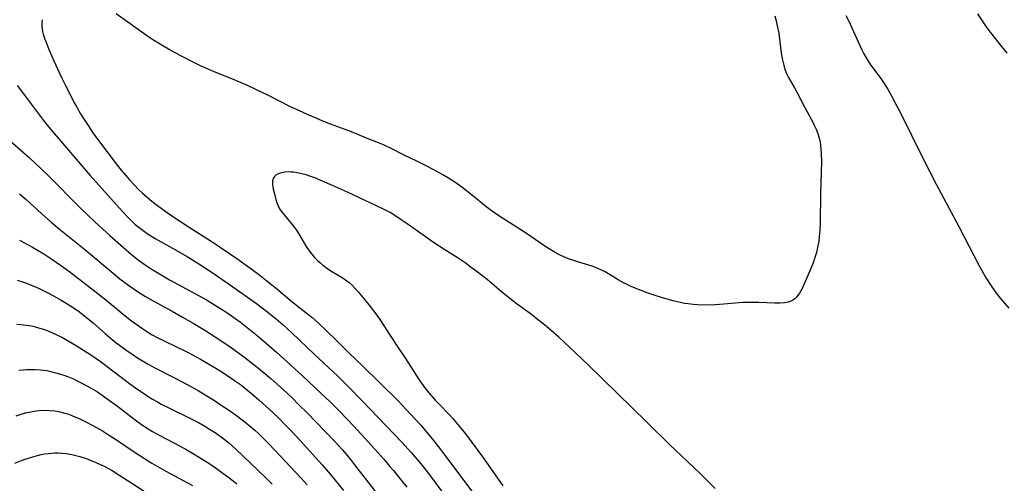
# Model space of a CAD drawing. Units: inches. Extents: x 2144173 to 2149752, y 229951 to 235397.
# Drawn here: x 2144630 to 2144795, y 234830 to 234907 of the extents above; entities that cross this region are included whole.
import ezdxf

# ---------------------------------------------------------------- set-up
doc = ezdxf.new("R2010")
doc.units = ezdxf.units.IN
doc.header["$MEASUREMENT"] = 0
doc.layers.add('c_10_T13S_R21E', color=19, linetype='Continuous')

msp = doc.modelspace()

# ---------------------------------------------------------------- linework, layer by layer
at = {"layer": 'c_10_T13S_R21E'}
for points, elevation in [([(2144630.28, 234870.38), (2144632.44, 234869.2), (2144634.34, 234868.07), (2144635.54, 234867.3), (2144637.31, 234866.07), (2144638.47, 234865.22), (2144639.72, 234864.27), (2144642.91, 234861.79), (2144645.04, 234860.1), (2144647.99, 234857.69), (2144649.07, 234856.84), (2144650.14, 234856.05), (2144651.44, 234855.18), (2144652.54, 234854.5), (2144653.37, 234854.04), (2144654.63, 234853.4), (2144658.35, 234851.61), (2144659.42, 234851.06), (2144660.65, 234850.38), (2144661.96, 234849.62), (2144663.75, 234848.54), (2144665.07, 234847.7), (2144666.19, 234846.94), (2144667.31, 234846.15), (2144667.94, 234845.67), (2144669.1, 234844.73), (2144670.42, 234843.6), (2144671.6, 234842.55), (2144672.73, 234841.49), (2144673.83, 234840.43), (2144674.69, 234839.58), (2144675.74, 234838.49), (2144676.79, 234837.36), (2144681.03, 234832.68), (2144682.42, 234831.04), (2144684.62, 234828.38)], 838), ([(2144629.81, 234856.26), (2144630.5, 234856.21), (2144631.39, 234856.11), (2144631.96, 234856.02), (2144632.53, 234855.91), (2144633.07, 234855.79), (2144633.69, 234855.62), (2144634.29, 234855.43), (2144635.3, 234855.04), (2144636.54, 234854.49), (2144637.37, 234854.07), (2144638.42, 234853.49), (2144639.79, 234852.68), (2144641.59, 234851.54), (2144642.88, 234850.67), (2144644, 234849.88), (2144648.06, 234846.82), (2144649.78, 234845.56), (2144650.87, 234844.8), (2144652.04, 234844.03), (2144652.55, 234843.72), (2144653.41, 234843.23), (2144654.05, 234842.88), (2144655.42, 234842.19), (2144658.93, 234840.47), (2144660.28, 234839.76), (2144661.34, 234839.17), (2144662.12, 234838.69), (2144663.23, 234837.97), (2144663.78, 234837.58), (2144664.32, 234837.19), (2144665.37, 234836.37), (2144666.56, 234835.31), (2144671.55, 234830.54), (2144672.67, 234829.43)], 842)]:
    msp.add_lwpolyline(points, dxfattribs=dict(at, elevation=elevation))
for points in [[(2144756.98, 234907.95, 830), (2144757.22, 234907.12, 830), (2144757.41, 234906.28, 830), (2144757.64, 234905.08, 830), (2144757.72, 234904.57, 830), (2144758.08, 234901.73, 830), (2144758.23, 234900.8, 830), (2144758.43, 234899.89, 830), (2144758.56, 234899.4, 830), (2144758.75, 234898.85, 830), (2144758.96, 234898.32, 830), (2144759.22, 234897.75, 830), (2144759.51, 234897.21, 830), (2144760.29, 234895.9, 830), (2144760.7, 234895.16, 830), (2144762.03, 234892.58, 830), (2144763.41, 234890.04, 830), (2144763.61, 234889.64, 830), (2144763.92, 234888.94, 830), (2144764.19, 234888.22, 830), (2144764.37, 234887.64, 830), (2144764.52, 234887.04, 830), (2144764.64, 234886.34, 830), (2144764.72, 234885.63, 830), (2144764.77, 234884.87, 830), (2144764.81, 234883.49, 830), (2144764.79, 234881.82, 830), (2144764.68, 234878.15, 830), (2144764.6, 234873.27, 830), (2144764.55, 234872.11, 830), (2144764.5, 234871.52, 830), (2144764.45, 234870.94, 830), (2144764.35, 234870.17, 830), (2144764.17, 234869.14, 830), (2144763.97, 234868.31, 830), (2144763.71, 234867.43, 830), (2144763.41, 234866.56, 830), (2144762.92, 234865.34, 830), (2144761.93, 234863.06, 830), (2144761.56, 234862.26, 830), (2144761.36, 234861.86, 830), (2144761.15, 234861.48, 830), (2144760.68, 234860.84, 830), (2144760.33, 234860.5, 830), (2144759.85, 234860.19, 830), (2144759.23, 234859.96, 830), (2144758.59, 234859.84, 830), (2144757.91, 234859.78, 830), (2144757.01, 234859.77, 830), (2144754.28, 234859.9, 830), (2144753.41, 234859.92, 830), (2144752.53, 234859.91, 830), (2144751.65, 234859.88, 830), (2144750.96, 234859.83, 830), (2144748.45, 234859.62, 830), (2144746.96, 234859.52, 830), (2144745.44, 234859.48, 830), (2144744.02, 234859.52, 830), (2144743.31, 234859.57, 830), (2144742.45, 234859.67, 830), (2144741.86, 234859.76, 830), (2144740.89, 234859.95, 830), (2144739.93, 234860.18, 830), (2144738.53, 234860.57, 830), (2144737.25, 234860.97, 830), (2144735.73, 234861.49, 830), (2144734.12, 234862.09, 830), (2144732.88, 234862.6, 830), (2144732.23, 234862.9, 830), (2144731.61, 234863.21, 830), (2144730.68, 234863.73, 830), (2144729.09, 234864.73, 830), (2144728.52, 234865.05, 830), (2144727.93, 234865.35, 830), (2144727.17, 234865.67, 830), (2144726.32, 234865.97, 830), (2144724.1, 234866.65, 830), (2144723.24, 234866.93, 830), (2144722.39, 234867.23, 830), (2144721.6, 234867.55, 830), (2144720.96, 234867.85, 830), (2144720.33, 234868.18, 830), (2144719.55, 234868.62, 830), (2144718.41, 234869.33, 830), (2144716.05, 234870.96, 830), (2144714.97, 234871.68, 830), (2144713.77, 234872.46, 830), (2144710.7, 234874.41, 830), (2144709.61, 234875.15, 830), (2144708.5, 234875.99, 830), (2144706.32, 234877.8, 830), (2144705.25, 234878.65, 830), (2144704.49, 234879.23, 830), (2144703.3, 234880.07, 830), (2144702.26, 234880.74, 830), (2144701.31, 234881.31, 830), (2144699.75, 234882.16, 830), (2144698.14, 234882.99, 830), (2144696.91, 234883.6, 830), (2144694.78, 234884.63, 830), (2144692.72, 234885.67, 830), (2144691.33, 234886.32, 830), (2144690.19, 234886.8, 830), (2144688.5, 234887.47, 830), (2144685.98, 234888.51, 830), (2144684.9, 234888.93, 830), (2144682.45, 234889.82, 830), (2144681.15, 234890.32, 830), (2144680.03, 234890.79, 830), (2144678.7, 234891.37, 830), (2144677.13, 234892.07, 830), (2144675.86, 234892.67, 830), (2144671.9, 234894.65, 830), (2144669.89, 234895.62, 830), (2144668.39, 234896.33, 830), (2144667.36, 234896.79, 830), (2144666.16, 234897.3, 830), (2144662.92, 234898.6, 830), (2144661.4, 234899.24, 830), (2144660.63, 234899.59, 830), (2144659.41, 234900.19, 830), (2144657.42, 234901.21, 830), (2144655.67, 234902.17, 830), (2144654.32, 234902.94, 830), (2144653.56, 234903.38, 830), (2144652.48, 234904.06, 830), (2144651.2, 234904.92, 830), (2144646.5, 234908.29, 830)], [(2144768.92, 234908.01, 828), (2144769.43, 234907.05, 828), (2144769.71, 234906.45, 828), (2144771.26, 234902.97, 828), (2144771.58, 234902.29, 828), (2144771.94, 234901.6, 828), (2144772.34, 234900.9, 828), (2144772.76, 234900.22, 828), (2144773.07, 234899.76, 828), (2144774.77, 234897.44, 828), (2144775.22, 234896.79, 828), (2144776.01, 234895.54, 828), (2144776.64, 234894.44, 828), (2144777.31, 234893.16, 828), (2144778.06, 234891.69, 828), (2144781.79, 234884.19, 828), (2144784.08, 234879.75, 828), (2144784.9, 234878.19, 828), (2144787.86, 234872.64, 828), (2144790.38, 234867.77, 828), (2144791.24, 234866.16, 828), (2144792.01, 234864.76, 828), (2144792.46, 234863.98, 828), (2144793.16, 234862.87, 828), (2144793.6, 234862.21, 828), (2144794, 234861.65, 828), (2144794.41, 234861.11, 828), (2144794.79, 234860.64, 828), (2144796.23, 234858.95, 828)], [(2144795.99, 234901.73, 828), (2144794.63, 234903.39, 828), (2144793.16, 234905.23, 828), (2144792.6, 234905.98, 828), (2144791.92, 234906.94, 828), (2144791.06, 234908.28, 828)], [(2144634.04, 234907.32, 830), (2144634, 234906.75, 830), (2144634.02, 234906.16, 830)], [(2144634.02, 234906.16, 830), (2144634.14, 234905.34, 830), (2144634.25, 234904.9, 830), (2144634.52, 234904.04, 830), (2144634.72, 234903.5, 830), (2144635.24, 234902.23, 830), (2144636.03, 234900.42, 830), (2144637.36, 234897.52, 830), (2144637.97, 234896.26, 830), (2144639.54, 234893.23, 830), (2144639.86, 234892.64, 830), (2144640.5, 234891.55, 830), (2144640.98, 234890.78, 830), (2144641.76, 234889.59, 830), (2144642.58, 234888.36, 830), (2144643.33, 234887.29, 830), (2144646.48, 234883.13, 830), (2144647.32, 234882.09, 830), (2144648.02, 234881.24, 830), (2144648.71, 234880.46, 830), (2144649.54, 234879.58, 830), (2144650.19, 234878.93, 830), (2144650.91, 234878.25, 830), (2144651.75, 234877.51, 830), (2144652.47, 234876.91, 830), (2144653.4, 234876.17, 830), (2144654.64, 234875.25, 830), (2144655.99, 234874.33, 830), (2144658.75, 234872.51, 830), (2144662.44, 234870.16, 830), (2144663.92, 234869.17, 830), (2144666.72, 234867.26, 830), (2144668.9, 234865.72, 830), (2144670.37, 234864.64, 830), (2144671.77, 234863.56, 830), (2144673.39, 234862.23, 830), (2144675.63, 234860.34, 830), (2144676.53, 234859.62, 830), (2144678.6, 234858.01, 830), (2144679.29, 234857.45, 830), (2144680.44, 234856.44, 830), (2144681.77, 234855.18, 830), (2144683.46, 234853.52, 830), (2144685.62, 234851.38, 830), (2144687.79, 234849.28, 830), (2144693.77, 234843.4, 830), (2144695.04, 234842.1, 830), (2144696.77, 234840.24, 830), (2144697.58, 234839.34, 830), (2144698.38, 234838.41, 830), (2144699.55, 234836.98, 830), (2144701.45, 234834.54, 830), (2144711.47, 234821.17, 830)], [(2144629.88, 234896.28, 832), (2144630.58, 234895.32, 832), (2144634.31, 234890.39, 832), (2144634.92, 234889.62, 832), (2144635.81, 234888.56, 832), (2144642.11, 234881.2, 832), (2144647.56, 234875.14, 832), (2144648.43, 234874.2, 832), (2144649.04, 234873.58, 832), (2144649.67, 234872.99, 832), (2144650.31, 234872.46, 832), (2144650.99, 234871.95, 832), (2144651.69, 234871.47, 832), (2144653.03, 234870.66, 832), (2144655.94, 234869.03, 832), (2144658.38, 234867.6, 832), (2144660.81, 234866.1, 832), (2144662.58, 234864.94, 832), (2144665.11, 234863.19, 832), (2144670.01, 234859.75, 832), (2144671.72, 234858.47, 832), (2144673.32, 234857.18, 832), (2144674.47, 234856.17, 832), (2144675.95, 234854.81, 832), (2144679.69, 234851.25, 832), (2144683.66, 234847.56, 832), (2144685.43, 234845.81, 832), (2144687.83, 234843.38, 832), (2144694.4, 234836.49, 832), (2144695.99, 234834.75, 832), (2144697.35, 234833.14, 832), (2144698.69, 234831.44, 832), (2144699.98, 234829.74, 832), (2144706.84, 234820.53, 832)], [(2144628.19, 234887.45, 834), (2144631.94, 234884.13, 834), (2144633.78, 234882.45, 834), (2144635.15, 234881.12, 834), (2144640.43, 234875.8, 834), (2144641.66, 234874.6, 834), (2144642.84, 234873.49, 834), (2144644.25, 234872.18, 834), (2144645.4, 234871.15, 834), (2144648.14, 234868.74, 834), (2144649.05, 234867.97, 834), (2144650.25, 234867.02, 834), (2144651.34, 234866.23, 834), (2144652.5, 234865.45, 834), (2144653.17, 234865.03, 834), (2144654.28, 234864.37, 834), (2144655.42, 234863.73, 834), (2144659.7, 234861.43, 834), (2144661.62, 234860.34, 834), (2144663.45, 234859.21, 834), (2144664.85, 234858.32, 834), (2144666.01, 234857.55, 834), (2144667.34, 234856.59, 834), (2144668.75, 234855.49, 834), (2144670.41, 234854.12, 834), (2144673.42, 234851.51, 834), (2144675.8, 234849.4, 834), (2144677.75, 234847.62, 834), (2144680.9, 234844.67, 834), (2144682.38, 234843.24, 834), (2144683.94, 234841.67, 834), (2144686.37, 234839.15, 834), (2144688.78, 234836.53, 834), (2144691.36, 234833.66, 834), (2144692.42, 234832.42, 834), (2144692.99, 234831.74, 834), (2144694.27, 234830.14, 834), (2144695.22, 234828.92, 834)], [(2144746.98, 234828.74, 828), (2144744.45, 234831.21, 828), (2144739.28, 234836.18, 828), (2144735.49, 234839.86, 828), (2144725.69, 234849.45, 828), (2144722.62, 234852.38, 828), (2144720.73, 234854.11, 828), (2144719.46, 234855.21, 828), (2144718.35, 234856.14, 828), (2144717.1, 234857.13, 828), (2144716.14, 234857.87, 828), (2144713.61, 234859.74, 828), (2144712.53, 234860.55, 828), (2144711.06, 234861.75, 828), (2144709.5, 234863.08, 828), (2144708.71, 234863.74, 828), (2144707.07, 234865.03, 828), (2144706.06, 234865.79, 828), (2144705.01, 234866.53, 828), (2144703.84, 234867.32, 828), (2144701.65, 234868.72, 828), (2144699.58, 234870.1, 828), (2144698.14, 234871.09, 828), (2144695.33, 234873.09, 828), (2144694.32, 234873.79, 828), (2144693.55, 234874.29, 828), (2144692.43, 234874.97, 828), (2144691.31, 234875.57, 828), (2144690.03, 234876.19, 828), (2144687.42, 234877.39, 828), (2144685.29, 234878.41, 828), (2144682.77, 234879.53, 828), (2144681.12, 234880.24, 828), (2144679.79, 234880.79, 828), (2144679.12, 234881.04, 828), (2144678.37, 234881.29, 828), (2144677.61, 234881.49, 828), (2144676.87, 234881.65, 828), (2144676.25, 234881.74, 828), (2144675.79, 234881.78, 828), (2144675.34, 234881.79, 828), (2144674.79, 234881.75, 828), (2144674.28, 234881.66, 828), (2144673.83, 234881.53, 828), (2144673.33, 234881.28, 828), (2144673.04, 234881.01, 828), (2144672.84, 234880.68, 828), (2144672.73, 234880.29, 828), (2144672.71, 234879.86, 828), (2144672.78, 234879.19, 828), (2144673.02, 234878.1, 828), (2144673.25, 234877.18, 828), (2144673.42, 234876.64, 828), (2144673.63, 234876.12, 828), (2144673.9, 234875.62, 828), (2144674.17, 234875.21, 828), (2144674.64, 234874.61, 828), (2144675.97, 234873.03, 828), (2144676.41, 234872.45, 828), (2144676.78, 234871.93, 828), (2144677.2, 234871.29, 828), (2144678.38, 234869.32, 828), (2144678.86, 234868.59, 828), (2144679.29, 234868, 828), (2144679.77, 234867.45, 828), (2144680.18, 234867.02, 828), (2144680.63, 234866.6, 828), (2144681.18, 234866.14, 828), (2144681.76, 234865.72, 828), (2144682.52, 234865.22, 828), (2144684.41, 234864.1, 828), (2144684.96, 234863.73, 828), (2144685.57, 234863.25, 828), (2144686.06, 234862.79, 828), (2144686.57, 234862.26, 828), (2144687.06, 234861.71, 828), (2144687.94, 234860.69, 828), (2144689.11, 234859.24, 828), (2144690.22, 234857.77, 828), (2144690.73, 234857.04, 828), (2144692.43, 234854.35, 828), (2144693.86, 234852.25, 828), (2144695, 234850.52, 828), (2144697.21, 234847.11, 828), (2144697.56, 234846.59, 828), (2144698.43, 234845.39, 828), (2144698.92, 234844.77, 828), (2144700, 234843.52, 828), (2144700.6, 234842.89, 828), (2144702.35, 234841.11, 828), (2144702.91, 234840.49, 828), (2144704.01, 234839.18, 828), (2144705.08, 234837.87, 828), (2144708.09, 234833.8, 828), (2144711.33, 234829.18, 828)], [(2144630.28, 234878.14, 836), (2144631.37, 234877.15, 836), (2144633.98, 234874.76, 836), (2144635.59, 234873.36, 836), (2144636.98, 234872.21, 836), (2144640.87, 234869.09, 836), (2144645.95, 234864.81, 836), (2144647.11, 234863.87, 836), (2144648.36, 234862.92, 836), (2144649.5, 234862.13, 836), (2144650.05, 234861.76, 836), (2144651.41, 234860.92, 836), (2144652.67, 234860.2, 836), (2144655.89, 234858.44, 836), (2144657.63, 234857.47, 836), (2144659.41, 234856.44, 836), (2144661.38, 234855.25, 836), (2144663.11, 234854.16, 836), (2144665.04, 234852.87, 836), (2144666.38, 234851.93, 836), (2144668.04, 234850.71, 836), (2144669.12, 234849.87, 836), (2144670.41, 234848.84, 836), (2144672.41, 234847.16, 836), (2144674.01, 234845.76, 836), (2144675.14, 234844.72, 836), (2144675.98, 234843.91, 836), (2144677.08, 234842.83, 836), (2144678.57, 234841.33, 836), (2144683, 234836.76, 836), (2144684.43, 234835.19, 836), (2144685.79, 234833.57, 836), (2144686.64, 234832.49, 836), (2144688.47, 234830.1, 836), (2144694.45, 234822.4, 836)], [(2144629.85, 234863.67, 840), (2144630.58, 234863.43, 840), (2144631.41, 234863.13, 840), (2144632.1, 234862.86, 840), (2144633.46, 234862.28, 840), (2144634.92, 234861.57, 840), (2144636.08, 234860.96, 840), (2144637.27, 234860.28, 840), (2144638.07, 234859.8, 840), (2144639.26, 234859.04, 840), (2144640.3, 234858.32, 840), (2144641.49, 234857.41, 840), (2144642.67, 234856.43, 840), (2144644.64, 234854.68, 840), (2144645.45, 234853.99, 840), (2144646.5, 234853.15, 840), (2144647.03, 234852.74, 840), (2144648.34, 234851.8, 840), (2144649.12, 234851.27, 840), (2144650.08, 234850.64, 840), (2144651.84, 234849.59, 840), (2144653.1, 234848.9, 840), (2144656.18, 234847.33, 840), (2144658.37, 234846.18, 840), (2144660.24, 234845.13, 840), (2144661.39, 234844.44, 840), (2144662.81, 234843.56, 840), (2144663.95, 234842.81, 840), (2144665.64, 234841.68, 840), (2144666.88, 234840.8, 840), (2144668.12, 234839.86, 840), (2144669.09, 234839.07, 840), (2144669.74, 234838.49, 840), (2144670.36, 234837.92, 840), (2144671.27, 234837.03, 840), (2144672.12, 234836.16, 840), (2144674.84, 234833.28, 840), (2144677.52, 234830.48, 840), (2144678.55, 234829.32, 840)], [(2144630.12, 234848.54, 844), (2144630.86, 234848.62, 844), (2144631.42, 234848.66, 844), (2144632.03, 234848.68, 844), (2144632.91, 234848.67, 844), (2144633.79, 234848.61, 844), (2144634.82, 234848.48, 844), (2144635.71, 234848.3, 844), (2144636.6, 234848.08, 844), (2144637.68, 234847.73, 844), (2144638.49, 234847.43, 844), (2144639.29, 234847.09, 844), (2144639.83, 234846.85, 844), (2144640.83, 234846.35, 844), (2144642.16, 234845.62, 844), (2144643.32, 234844.92, 844), (2144644.12, 234844.39, 844), (2144644.99, 234843.78, 844), (2144646.72, 234842.5, 844), (2144648.94, 234840.8, 844), (2144650.11, 234839.92, 844), (2144650.91, 234839.35, 844), (2144651.87, 234838.72, 844), (2144652.55, 234838.3, 844), (2144653.8, 234837.59, 844), (2144657.2, 234835.82, 844), (2144658.34, 234835.21, 844), (2144659.03, 234834.82, 844), (2144660.3, 234834.05, 844), (2144662.19, 234832.83, 844), (2144663.32, 234832.07, 844), (2144664.39, 234831.31, 844), (2144665.55, 234830.45, 844), (2144666.74, 234829.48, 844)], [(2144629.69, 234840.92, 846), (2144630.51, 234841.18, 846), (2144631.47, 234841.44, 846), (2144631.94, 234841.54, 846), (2144632.73, 234841.68, 846), (2144633.52, 234841.78, 846), (2144634.5, 234841.83, 846), (2144635.36, 234841.81, 846), (2144636.21, 234841.73, 846), (2144637.05, 234841.58, 846), (2144637.88, 234841.37, 846), (2144638.52, 234841.16, 846), (2144639.16, 234840.92, 846), (2144640.38, 234840.4, 846), (2144641.19, 234840.02, 846), (2144642.7, 234839.23, 846), (2144644.16, 234838.39, 846), (2144645.04, 234837.84, 846), (2144646.37, 234836.97, 846), (2144649.47, 234834.87, 846), (2144651.24, 234833.73, 846), (2144652.46, 234832.98, 846), (2144653.66, 234832.27, 846), (2144654.82, 234831.61, 846), (2144659.3, 234829.23, 846)], [(2144629.5, 234832.97, 848), (2144630.61, 234833.41, 848), (2144631.4, 234833.69, 848), (2144632.09, 234833.92, 848), (2144633.29, 234834.26, 848), (2144633.87, 234834.4, 848), (2144634.46, 234834.51, 848), (2144635.08, 234834.6, 848), (2144635.7, 234834.66, 848), (2144636.13, 234834.68, 848), (2144636.76, 234834.69, 848), (2144637.38, 234834.66, 848), (2144638.09, 234834.59, 848), (2144639.02, 234834.42, 848), (2144639.7, 234834.27, 848), (2144640.36, 234834.09, 848), (2144641.09, 234833.86, 848), (2144641.72, 234833.64, 848), (2144642.96, 234833.14, 848), (2144643.67, 234832.82, 848), (2144644.45, 234832.44, 848), (2144645.79, 234831.71, 848), (2144647.11, 234830.92, 848), (2144648.94, 234829.75, 848), (2144653.23, 234826.92, 848)]]:
    msp.add_polyline3d(points, dxfattribs=at)

doc.saveas('drawing.dxf')
